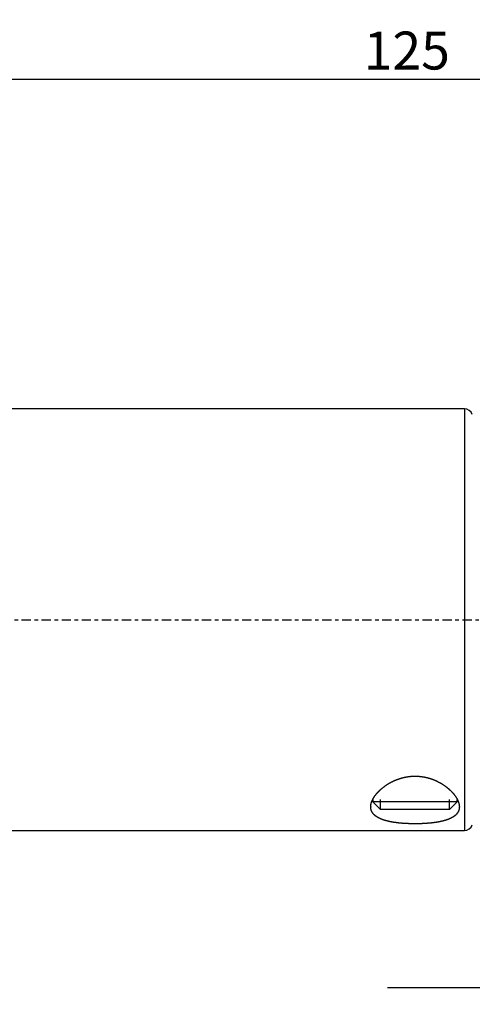
# Model space of a CAD drawing. Units: millimetres. Extents: x -66 to 201, y -46 to 71.
# Drawn here: x 19 to 73, y -46 to 71 of the extents above; entities that cross this region are included whole.
import ezdxf

# ---------------------------------------------------------------- set-up
doc = ezdxf.new("R2010")
doc.units = ezdxf.units.MM
doc.linetypes.add('CENTER', pattern=[47.5, 22, -8.5, 8.5, -8.5])
for name, color, linetype in [('1', 4, 'CONTINUOUS'), ('2', 7, 'CONTINUOUS'), ('SK2', 7, 'CONTINUOUS'), ('SK4', 2, 'CENTER')]:
    doc.layers.add(name, color=color, linetype=linetype)
doc.styles.add('DEFAULT', font='simplex.shx')
doc.dimstyles.get("Standard").update_dxf_attribs({"dimtxt": 0.18, "dimasz": 0.18, "dimexe": 0.18, "dimexo": 0.0625, "dimgap": 0.09, "dimtad": 1, "dimzin": 0, "dimdsep": 52, "dimtxsty": 'Standard', "dimcen": 0.09, "dimadec": 0, "dimazin": 0, "dimtfac": 1, "dimtdec": 4, "dimtofl": 0, "dimtmove": 0, "dimatfit": 3, "dimfxl": 1, "dimtolj": 1, "dimtzin": 0, "dimarcsym": 0})

# ---------------------------------------------------------------- blocks, each defined once
blk = doc.blocks.new('DimnDraft3D2')
at = {"layer": '2'}
for p, q in [((0, 26.5775), (0, 66.09)), ((125, 22.5875), (125, 66.09)), ((0, 64.09), (125, 64.09))]:
    blk.add_line(p, q, dxfattribs=at)
for points in [[(0, 64.09), (4.499996, 65.087626), (4.500004, 63.092374), (0, 64.09)], [(125, 64.09), (120.500004, 63.092374), (120.499996, 65.087626), (125, 64.09)]]:
    blk.add_solid(points, dxfattribs=at)
at = {"layer": '2', "insert": (59.906579, 65.215), "char_height": 4.5, "attachment_point": 7, "line_spacing_factor": 1.084337, "style": 'DEFAULT'}
blk.add_mtext('\\W01.000;\\fsimplex.shx,bigfont.shx;125 ', dxfattribs=at)
blk = doc.blocks.new('DimnDraft3D6')
at = {"layer": 'SK2'}
for p, q in [((74, -11.5875), (74, -45.59)), ((125, -11.5875), (125, -45.59)), ((62.75, -43.59), (136.25, -43.59))]:
    blk.add_line(p, q, dxfattribs=at)
for points in [[(74, -43.59), (69.500004, -44.587626), (69.499996, -42.592374), (74, -43.59)], [(125, -43.59), (129.499996, -42.592374), (129.500004, -44.587626), (125, -43.59)]]:
    blk.add_solid(points, dxfattribs=at)
at = {"layer": 'SK2', "insert": (81.008553, -42.465), "char_height": 4.5, "attachment_point": 7, "line_spacing_factor": 1.084337, "style": 'DEFAULT'}
blk.add_mtext('\\W01.000;\\fsimplex.shx,bigfont.shx;min 41-max 51 ', dxfattribs=at)

msp = doc.modelspace()

# ---------------------------------------------------------------- linework, layer by layer
at = {"layer": '1'}
for p, q in [((71.85, 24.99), (0.3, 24.99)), ((71.85, 24.99), (71.85, -24.99)), ((61, -21.33), (61, -21.58)), ((71, -21.58), (61, -21.58)), ((61, -21.58), (61.92, -22.5)), ((61.92, -22.5), (61.92, -21.33)), ((70.08, -22.5), (70.08, -21.3)), ((70.08, -22.5), (71, -21.58)), ((71, -21.58), (71, -21.3)), ((70.08, -22.5), (61.92, -22.5)), ((0.3, -24.99), (71.85, -24.99))]:
    msp.add_line(p, q, dxfattribs=at)
for centre, start, end in [((71.85, 23.99), 20, 90), ((71.85, -23.99), 270, 340)]:
    msp.add_arc(centre, 1, start, end, dxfattribs=at)
msp.add_open_spline([(60.75, -22.36), (60.75, -22.02), (60.78, -21.84), (60.9, -21.48), (60.98, -21.3), (61.15, -21.02), (61.22, -20.92), (61.36, -20.73), (61.43, -20.64), (61.68, -20.36), (61.87, -20.17), (62.19, -19.9), (62.3, -19.82), (62.54, -19.64), (62.66, -19.56), (63.06, -19.31), (63.34, -19.16), (63.8, -18.97), (63.97, -18.91), (64.29, -18.8), (64.46, -18.75), (64.81, -18.67), (64.99, -18.63), (65.35, -18.58), (65.53, -18.56), (65.9, -18.54), (66.08, -18.54), (66.36, -18.56), (66.45, -18.56), (66.64, -18.58), (66.73, -18.59), (67.18, -18.65), (67.53, -18.74), (68.03, -18.9), (68.19, -18.96), (68.5, -19.09), (68.64, -19.16), (68.93, -19.31), (69.07, -19.39), (69.26, -19.51), (69.33, -19.55), (69.45, -19.64), (69.52, -19.68), (69.81, -19.9), (70.03, -20.08), (70.31, -20.35), (70.4, -20.45), (70.56, -20.63), (70.64, -20.73), (70.85, -21.01), (70.96, -21.2), (71.09, -21.48), (71.13, -21.57), (71.19, -21.75), (71.21, -21.84), (71.26, -22.1), (71.26, -22.27), (71.21, -22.51), (71.19, -22.59), (71.14, -22.71), (71.12, -22.74), (71.08, -22.82), (71.06, -22.86), (70.94, -23.03), (70.82, -23.17), (70.58, -23.34), (70.49, -23.4), (70.29, -23.51), (70.19, -23.56), (69.85, -23.71), (69.6, -23.79), (69.18, -23.89), (69.03, -23.93), (68.72, -23.99), (68.57, -24.01), (68.08, -24.09), (67.74, -24.12), (67.29, -24.15), (67.2, -24.16), (67.02, -24.17), (66.93, -24.17), (66.66, -24.19), (66.47, -24.19), (66.11, -24.2), (65.92, -24.2), (65.65, -24.19), (65.55, -24.19), (65.37, -24.19), (65.28, -24.18), (64.82, -24.16), (64.47, -24.14), (63.95, -24.09), (63.78, -24.06), (63.45, -24.02), (63.3, -23.99), (62.99, -23.93), (62.85, -23.9), (62.56, -23.83), (62.43, -23.79), (62.04, -23.67), (61.82, -23.57), (61.53, -23.41), (61.44, -23.35), (61.27, -23.23), (61.2, -23.17), (61.07, -23.04), (61.01, -22.97), (60.92, -22.83), (60.88, -22.75), (60.78, -22.52), (60.75, -22.36), (60.75, -22.02)], degree=3, knots=[-0.03125, -0.03125, 0, 0, 0.03125, 0.03125, 0.0625, 0.0625, 0.078125, 0.078125, 0.09375, 0.09375, 0.125, 0.125, 0.140625, 0.140625, 0.15625, 0.15625, 0.1875, 0.1875, 0.203125, 0.203125, 0.21875, 0.21875, 0.234375, 0.234375, 0.25, 0.25, 0.265625, 0.265625, 0.273438, 0.273438, 0.28125, 0.28125, 0.3125, 0.3125, 0.328125, 0.328125, 0.34375, 0.34375, 0.359375, 0.359375, 0.367188, 0.367188, 0.375, 0.375, 0.40625, 0.40625, 0.421875, 0.421875, 0.4375, 0.4375, 0.46875, 0.46875, 0.484375, 0.484375, 0.5, 0.5, 0.53125, 0.53125, 0.546875, 0.546875, 0.554688, 0.554688, 0.5625, 0.5625, 0.59375, 0.59375, 0.609375, 0.609375, 0.625, 0.625, 0.65625, 0.65625, 0.671875, 0.671875, 0.6875, 0.6875, 0.71875, 0.71875, 0.726563, 0.726563, 0.734375, 0.734375, 0.75, 0.75, 0.765625, 0.765625, 0.773438, 0.773438, 0.78125, 0.78125, 0.8125, 0.8125, 0.828125, 0.828125, 0.84375, 0.84375, 0.859375, 0.859375, 0.875, 0.875, 0.90625, 0.90625, 0.921875, 0.921875, 0.9375, 0.9375, 0.953125, 0.953125, 0.96875, 0.96875, 1, 1, 1.03125, 1.03125], dxfattribs=at)
at = {"layer": 'SK4', "ltscale": 0.05}
msp.add_line((-40, 0), (135, 0), dxfattribs=at)

# ---------------------------------------------------------------- dimensions: what is measured, and where the dimension line sits
at = {"layer": '2', "lineweight": -3}
dim = msp.add_linear_dim(base=(125, 64.09), p1=(0, 26.58), p2=(125, 22.59), dimstyle='Standard', override={"dimtxt": 4.5, "dimasz": 4.5, "dimexe": 2, "dimexo": 1.5875, "dimgap": 2.25, "dimtad": 1, "dimtih": 0, "dimdec": 1, "dimzin": 8, "dimpost": '<>', "dimtxsty": 'DEFAULT', "dimsah": 1, "dimclrd": 2, "dimclre": 2, "dimclrt": 2, "dimtm": -0.005, "dimtdec": 2, "dimtofl": 1, "dimtmove": 0}, dxfattribs=at)
dim.commit()
dim.dimension.update_dxf_attribs({"geometry": 'DimnDraft3D2', "text_midpoint": (58.78, 64.09)})
at = {"layer": 'SK2', "lineweight": -3}
dim = msp.add_linear_dim(base=(125, -43.59), p1=(74, -11.59), p2=(125, -11.59), dimstyle='Standard', override={"dimtxt": 4.5, "dimasz": 4.5, "dimexe": 2, "dimexo": 1.5875, "dimgap": 2.25, "dimtad": 1, "dimtih": 0, "dimdec": 0, "dimzin": 8, "dimpost": '<>', "dimtxsty": 'DEFAULT', "dimsah": 1, "dimclrd": 2, "dimclre": 2, "dimclrt": 2, "dimtm": -0.005, "dimtdec": 2, "dimtofl": 1, "dimtmove": 0}, dxfattribs=at)
dim.commit()
dim.dimension.update_dxf_attribs({"geometry": 'DimnDraft3D6', "text_midpoint": (79.88, -43.59)})

doc.saveas('drawing.dxf')
